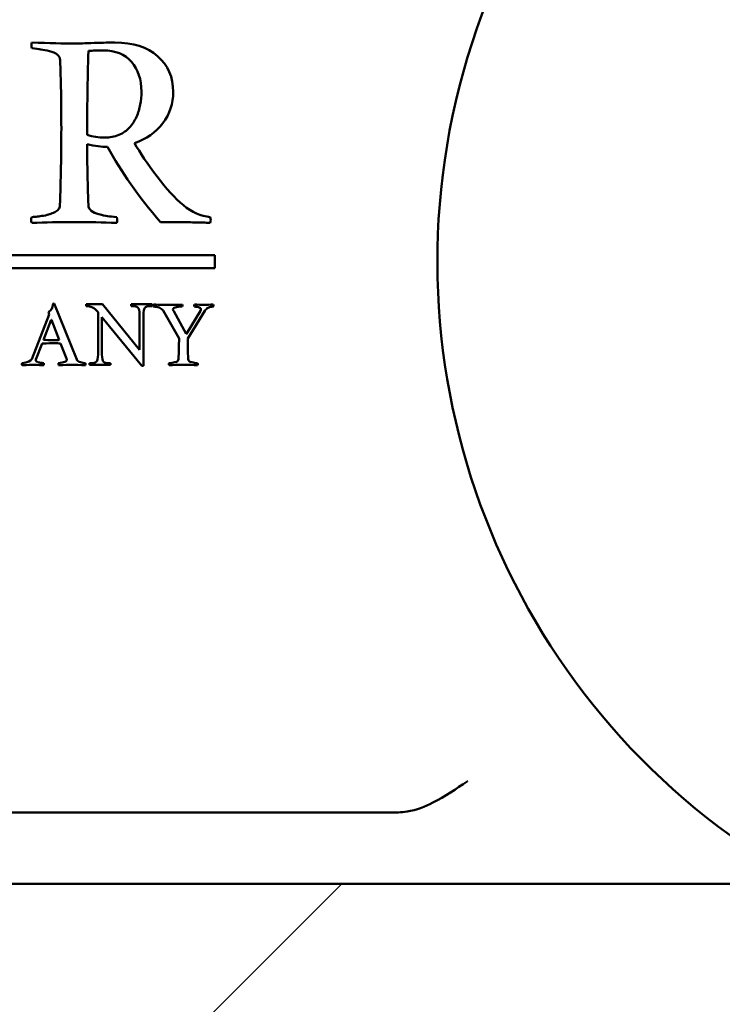
# Model space of a CAD drawing. Units: millimetres. Extents: x -127 to 599, y -277 to 259.
# Drawn here: x 531 to 536, y -84 to -76 of the extents above; entities that cross this region are included whole.
import ezdxf

# ---------------------------------------------------------------- set-up
doc = ezdxf.new("R2010")
doc.units = ezdxf.units.MM
doc.header["$LTSCALE"] = 0.666667
doc.layers.add('Schraffur (ISO)', color=7, linetype='Continuous', lineweight=18)
doc.layers.add('Sichtbar (ISO)', color=7, linetype='Continuous', lineweight=50)

msp = doc.modelspace()

# ---------------------------------------------------------------- hatches: boundary and pattern name
at = {"layer": 'Schraffur (ISO)'}
h = msp.add_hatch(dxfattribs=at)
h.set_pattern_fill('ANSI31', color=256, scale=25.4, style=0)
h.set_pattern_definition([(45, (-66.0042, -376.9563), (-2.245064, 2.245064), [])])
h.paths.add_polyline_path([(282.2447, -67.2093), (282.2447, -65.8923), (193.0331, -65.8923), (193.0331, -67.2093)])
h.paths.add_polyline_path([(284.7447, -65.8923), (284.7447, -67.2093), (598.8154, -67.2093), (598.8154, -65.8923)])
h.paths.add_polyline_path([(190.5331, -67.2093), (190.5331, -65.8923), (-127.0508, -65.8923), (-127.0508, -67.2093)])
h.paths.add_polyline_path([(282.2447, -69.6423), (282.2447, -68.8923), (193.0331, -68.8923), (193.0331, -69.6423)])
h.paths.add_polyline_path([(284.7447, -68.8923), (284.7447, -69.6423), (598.8154, -69.6423), (598.8154, -68.8923)])
h.paths.add_polyline_path([(190.5331, -69.6423), (190.5331, -68.8923), (-127.0508, -68.8923), (-127.0508, -69.6423)])
h.paths.add_polyline_path([(282.2447, -87.3923), (282.2447, -86.7923), (193.0331, -86.7923), (193.0331, -87.3923)])
h.paths.add_polyline_path([(284.7447, -86.7923), (284.7447, -87.3923), (598.8154, -87.3923), (598.8154, -86.7923)])
h.paths.add_polyline_path([(190.5331, -87.3923), (190.5331, -86.7923), (-127.0508, -86.7923), (-127.0508, -87.3923)])
h.paths.add_polyline_path([(282.2447, -84.1423), (282.2447, -82.9144), (193.0331, -82.9144), (193.0331, -84.1423)])
h.paths.add_polyline_path([(284.7447, -82.9144), (284.7447, -84.1423), (598.8154, -84.1423), (598.8154, -82.9144)])
h.paths.add_polyline_path([(190.5331, -84.1423), (190.5331, -82.9144), (-127.0508, -82.9144), (-127.0508, -84.1423)])

# ---------------------------------------------------------------- linework, layer by layer
at = {"layer": 'Sichtbar (ISO)'}
for p, q in [((531.401, -76.4521), (531.4035, -76.4521)), ((532.3807, -78.0377), (525.3807, -78.0377)), ((532.3807, -78.1377), (532.3807, -78.0377)), ((525.3807, -78.1377), (532.3807, -78.1377)), ((531.3106, -78.846), (531.1365, -78.4113)), ((531.5113, -78.4184), (531.3837, -78.4184)), ((531.3837, -78.4184), (531.3837, -78.4319)), ((531.7977, -78.7714), (531.5113, -78.4184)), ((531.8948, -78.4184), (531.7317, -78.4184)), ((531.7317, -78.4184), (531.7317, -78.4319)), ((531.7317, -78.4319), (531.748, -78.4319)), ((531.8785, -78.4319), (531.8948, -78.4319)), ((531.8948, -78.4319), (531.8948, -78.4184)), ((531.9798, -78.4662), (532.104, -78.6836)), ((531.0979, -78.4977), (530.9611, -78.8431)), ((531.0525, -78.695), (531.1134, -78.5388)), ((531.0912, -78.4793), (531.0979, -78.4977)), ((531.1134, -78.5388), (531.1147, -78.5388)), ((531.1147, -78.5388), (531.1751, -78.6954)), ((531.4758, -78.4801), (531.4758, -78.8069)), ((531.5063, -78.8069), (531.5063, -78.5177)), ((531.5063, -78.5177), (531.8161, -78.8962)), ((531.7977, -78.4999), (531.7977, -78.7714)), ((531.8289, -78.8962), (531.8289, -78.4999)), ((532.1598, -78.6484), (532.0625, -78.473)), ((532.2694, -78.4704), (532.1628, -78.6484)), ((532.1712, -78.6836), (532.3034, -78.4704)), ((532.1628, -78.6484), (532.1598, -78.6484)), ((530.9925, -78.846), (531.0412, -78.7222)), ((531.1856, -78.7218), (531.2317, -78.8401)), ((530.9925, -78.8498), (530.9925, -78.846)), ((531.4255, -78.8756), (531.4092, -78.8756)), ((531.4092, -78.8756), (531.4092, -78.8884)), ((531.4092, -78.8884), (531.5729, -78.8884)), ((531.5729, -78.8756), (531.5566, -78.8756)), ((531.5729, -78.8884), (531.5729, -78.8756)), ((531.8161, -78.8962), (531.8289, -78.8962)), ((533.8048, -82.361), (523.9105, -82.361)), ((284.7447, -82.9143), (598.8154, -82.9143)), ((284.7447, -82.9144), (598.8154, -82.9144))]:
    msp.add_line(p, q, dxfattribs=at)
for centre, radius, start, end in [((539.6078, -78.0877), 5.5, 298.65041, 241.34959), ((532.2975, -76.8689), 1.5533, 270.00054, 272.6639)]:
    msp.add_arc(centre, radius, start, end, dxfattribs=at)
for points in [[(530.9622, -76.3871), (530.9597, -76.3971), (530.9585, -76.4042), (530.9585, -76.4083)], [(531.2922, -76.3946), (531.2089, -76.3946), (531.0989, -76.3921), (530.9622, -76.3871)], [(530.9585, -76.4083), (530.9585, -76.4125), (530.9597, -76.4204), (530.9622, -76.4321)], [(531.391, -77.1033), (531.391, -76.9025), (531.3943, -76.6854), (531.401, -76.4521)], [(531.4035, -76.4521), (531.4318, -76.4496), (531.4693, -76.4483), (531.516, -76.4483)], [(531.181, -76.5233), (531.1876, -76.6717), (531.191, -76.8483), (531.191, -77.0533)], [(531.526, -77.1246), (531.4801, -77.1246), (531.4351, -77.1175), (531.391, -77.1033)], [(531.9335, -77.4258), (531.8593, -77.3292), (531.801, -77.2429), (531.7585, -77.1671)], [(531.401, -77.6508), (531.3943, -77.4567), (531.391, -77.2983), (531.391, -77.1758)], [(531.391, -77.1758), (531.451, -77.19), (531.5039, -77.1971), (531.5497, -77.1971)], [(531.5497, -77.1971), (531.6531, -77.3888), (531.7897, -77.5833), (531.9597, -77.7808)], [(530.961, -77.7421), (530.9585, -77.7488), (530.9572, -77.7571), (530.9572, -77.7671)], [(530.9572, -77.7671), (530.9572, -77.7721), (530.9585, -77.7788), (530.961, -77.7871)], [(531.6247, -77.7671), (531.6247, -77.7629), (531.6235, -77.7546), (531.621, -77.7421)], [(531.621, -77.7871), (531.6235, -77.7788), (531.6247, -77.7721), (531.6247, -77.7671)], [(532.3497, -77.7658), (532.3497, -77.76), (532.3485, -77.7521), (532.346, -77.7421)], [(532.346, -77.7871), (532.3485, -77.7788), (532.3497, -77.7717), (532.3497, -77.7658)], [(530.961, -77.7871), (531.0668, -77.7829), (531.1768, -77.7808), (531.291, -77.7808)], [(531.291, -77.7808), (531.4035, -77.7808), (531.5135, -77.7829), (531.621, -77.7871)], [(531.1365, -78.4113), (531.1328, -78.4118), (531.1295, -78.4134), (531.1264, -78.4159)], [(531.906, -78.4205), (531.9051, -78.423), (531.9047, -78.4254), (531.9047, -78.4276)], [(531.9047, -78.4276), (531.9047, -78.429), (531.9051, -78.4317), (531.906, -78.4356)], [(532.0214, -78.423), (531.9923, -78.423), (531.9538, -78.4222), (531.906, -78.4205)], [(532.1288, -78.4205), (532.0931, -78.4224), (532.0571, -78.423), (532.0214, -78.423)], [(532.0625, -78.473), (532.0589, -78.4662), (532.057, -78.4615), (532.057, -78.4587)], [(532.1301, -78.4276), (532.1301, -78.4262), (532.1296, -78.4239), (532.1288, -78.4205)], [(532.1288, -78.4356), (532.1296, -78.4325), (532.1301, -78.4299), (532.1301, -78.4276)], [(532.2232, -78.4205), (532.2224, -78.423), (532.222, -78.4251), (532.222, -78.4268)], [(532.222, -78.4268), (532.222, -78.4279), (532.2224, -78.4309), (532.2232, -78.4356)], [(532.2975, -78.4222), (532.2751, -78.4222), (532.2503, -78.4216), (532.2232, -78.4205)], [(532.2732, -78.4574), (532.2732, -78.4619), (532.2719, -78.4662), (532.2694, -78.4704)], [(532.3709, -78.4268), (532.3709, -78.4251), (532.3705, -78.423), (532.3697, -78.4205)], [(532.3697, -78.4356), (532.3705, -78.4334), (532.3709, -78.4304), (532.3709, -78.4268)], [(531.1289, -78.6962), (531.0979, -78.6962), (531.0724, -78.6958), (531.0525, -78.695)], [(531.1751, -78.6954), (531.1639, -78.6959), (531.1485, -78.6962), (531.1289, -78.6962)], [(532.1745, -78.8448), (532.1723, -78.7832), (532.1712, -78.7295), (532.1712, -78.6836)], [(531.0412, -78.7222), (531.0885, -78.7214), (531.1177, -78.721), (531.1289, -78.721)], [(531.1289, -78.721), (531.1527, -78.721), (531.1716, -78.7213), (531.1856, -78.7218)], [(530.9611, -78.8431), (530.9549, -78.8596), (530.9299, -78.8704), (530.886, -78.8754)], [(530.886, -78.8754), (530.8851, -78.8779), (530.8847, -78.8806), (530.8847, -78.8834)], [(530.8847, -78.8834), (530.8847, -78.8859), (530.8851, -78.8884), (530.886, -78.8909)], [(530.886, -78.8909), (530.9332, -78.8892), (530.9626, -78.8884), (530.9741, -78.8884)], [(530.9741, -78.8884), (530.9802, -78.8884), (531.0069, -78.8892), (531.0542, -78.8909)], [(531.0555, -78.8838), (531.0555, -78.8816), (531.0551, -78.8788), (531.0542, -78.8754)], [(531.0542, -78.8909), (531.0551, -78.8876), (531.0555, -78.8852), (531.0555, -78.8838)], [(531.1688, -78.8754), (531.168, -78.8779), (531.1675, -78.8806), (531.1675, -78.8834)], [(531.1675, -78.8834), (531.1675, -78.8859), (531.168, -78.8884), (531.1688, -78.8909)], [(531.233, -78.8511), (531.233, -78.8625), (531.2116, -78.8706), (531.1688, -78.8754)], [(531.1688, -78.8909), (531.2155, -78.8892), (531.251, -78.8884), (531.2754, -78.8884)], [(531.2754, -78.8884), (531.2983, -78.8884), (531.3326, -78.8892), (531.3782, -78.8909)], [(531.3795, -78.8838), (531.3795, -78.8816), (531.379, -78.8788), (531.3782, -78.8754)], [(531.3782, -78.8909), (531.379, -78.8887), (531.3795, -78.8863), (531.3795, -78.8838)], [(532.0264, -78.8754), (532.0256, -78.8776), (532.0251, -78.8804), (532.0251, -78.8838)], [(532.0251, -78.8838), (532.0251, -78.8855), (532.0256, -78.8877), (532.0264, -78.8905)], [(532.0264, -78.8905), (532.0622, -78.8891), (532.0991, -78.8884), (532.1372, -78.8884)], [(532.1372, -78.8884), (532.1752, -78.8884), (532.2122, -78.8891), (532.248, -78.8905)], [(532.2492, -78.8838), (532.2492, -78.8807), (532.2488, -78.8779), (532.248, -78.8754)], [(532.248, -78.8905), (532.2488, -78.8877), (532.2492, -78.8855), (532.2492, -78.8838)]]:
    msp.add_open_spline(points, degree=3, dxfattribs=at)
for points, knots in [([(531.6072, -76.3871), (531.5689, -76.3871), (531.5147, -76.3883), (531.3747, -76.3933), (531.3239, -76.3946), (531.2922, -76.3946)], [-0.09709682, -0.09709682, -0.09709682, -0.09709682, -0.04854841, -0.04854841, 0, 0, 0, 0]), ([(532.0585, -76.7696), (532.0585, -76.6563), (532.0183, -76.5642), (531.8574, -76.4225), (531.7472, -76.3871), (531.6072, -76.3871)], [-0.1342099, -0.1342099, -0.1342099, -0.1342099, -0.067105, -0.067105, 0, 0, 0, 0]), ([(530.9622, -76.4321), (530.9914, -76.4346), (531.0149, -76.4373), (531.0508, -76.4431), (531.0729, -76.4477), (531.1254, -76.4602), (531.1456, -76.4692), (531.1739, -76.4925), (531.181, -76.5067), (531.181, -76.5233)], [-0.06082374, -0.06082374, -0.06082374, -0.06082374, -0.0456178, -0.0456178, -0.03041187, -0.03041187, -0.01520593, -0.01520593, 0, 0, 0, 0]), ([(531.516, -76.4483), (531.611, -76.4483), (531.6841, -76.4781), (531.7866, -76.5973), (531.8122, -76.6742), (531.8122, -76.7683)], [-0.1273984, -0.1273984, -0.1273984, -0.1273984, -0.0636992, -0.0636992, 0, 0, 0, 0]), ([(531.8122, -76.7683), (531.8122, -76.8025), (531.8093, -76.8358), (531.7976, -76.9008), (531.7876, -76.9329), (531.7593, -76.9963), (531.7414, -77.0238), (531.6981, -77.0704), (531.6708, -77.0892), (531.6049, -77.1175), (531.5676, -77.1246), (531.526, -77.1246)], [-0.07177404, -0.07177404, -0.07177404, -0.07177404, -0.05741923, -0.05741923, -0.04306443, -0.04306443, -0.02870962, -0.02870962, -0.01435481, -0.01435481, 0, 0, 0, 0]), ([(531.7585, -77.1671), (531.851, -77.1363), (531.9241, -77.085), (532.0316, -76.9417), (532.0585, -76.8604), (532.0585, -76.7696)], [-0.132722, -0.132722, -0.132722, -0.132722, -0.066361, -0.066361, 0, 0, 0, 0]), ([(531.191, -77.0533), (531.191, -77.1534), (531.19, -77.2534), (531.1863, -77.4525), (531.1835, -77.5517), (531.1797, -77.6508)], [-0.1195296, -0.1195296, -0.1195296, -0.1195296, -0.0595255, -0.0595255, 0, 0, 0, 0]), ([(532.346, -77.7421), (532.2718, -77.7354), (532.2022, -77.7048), (532.0722, -77.5956), (532.0043, -77.5208), (531.9335, -77.4258)], [-0.3267371, -0.3267371, -0.3267371, -0.3267371, -0.1633686, -0.1633686, 0, 0, 0, 0]), ([(531.1797, -77.6508), (531.1797, -77.6625), (531.1764, -77.6727), (531.1631, -77.6902), (531.1531, -77.6977), (531.1264, -77.7102), (531.1137, -77.7154), (531.0895, -77.7238), (531.0735, -77.7275), (531.0335, -77.7342), (531.0176, -77.7365), (530.9943, -77.739), (530.9793, -77.7404), (530.961, -77.7421)], [-0.08889154, -0.08889154, -0.08889154, -0.08889154, -0.07407628, -0.07407628, -0.05926103, -0.05926103, -0.04444577, -0.04444577, -0.02963051, -0.02963051, -0.01481526, -0.01481526, 0, 0, 0, 0]), ([(531.621, -77.7421), (531.5918, -77.7396), (531.5681, -77.7369), (531.5314, -77.7311), (531.5091, -77.7265), (531.4566, -77.714), (531.4366, -77.705), (531.4091, -77.6817), (531.4018, -77.6675), (531.401, -77.6508)], [-0.03465525, -0.03465525, -0.03465525, -0.03465525, -0.02599144, -0.02599144, -0.01732763, -0.01732763, -0.00866381, -0.00866381, 0, 0, 0, 0]), ([(531.9597, -77.7808), (531.9881, -77.7817), (532.0287, -77.7821), (532.1345, -77.7821), (532.1824, -77.7823), (532.2683, -77.7831), (532.3085, -77.7846), (532.346, -77.7871)], [-0.06323821, -0.06323821, -0.06323821, -0.06323821, -0.0421588, -0.0421588, -0.0210794, -0.0210794, 0, 0, 0, 0]), ([(531.1264, -78.4159), (531.1244, -78.4313), (531.1211, -78.4437), (531.1116, -78.4624), (531.1032, -78.4711), (531.0912, -78.4793)], [-0.009544518, -0.009544518, -0.009544518, -0.009544518, -0.004772259, -0.004772259, 0, 0, 0, 0]), ([(531.3837, -78.4319), (531.4016, -78.4319), (531.4176, -78.4354), (531.4455, -78.4496), (531.4602, -78.4621), (531.4758, -78.4801)], [-0.05053659, -0.05053659, -0.05053659, -0.05053659, -0.0252683, -0.0252683, 0, 0, 0, 0]), ([(531.748, -78.4319), (531.7641, -78.4319), (531.7764, -78.4355), (531.7934, -78.4502), (531.7977, -78.4692), (531.7977, -78.4999)], [-0.021514, -0.021514, -0.021514, -0.021514, -0.010757, -0.010757, 0, 0, 0, 0]), ([(531.8289, -78.4999), (531.8289, -78.4739), (531.8322, -78.4561), (531.8454, -78.4367), (531.8586, -78.4319), (531.8785, -78.4319)], [-0.02102613, -0.02102613, -0.02102613, -0.02102613, -0.01051307, -0.01051307, 0, 0, 0, 0]), ([(531.906, -78.4356), (531.9225, -78.437), (531.9368, -78.4399), (531.9611, -78.4486), (531.9714, -78.4559), (531.9798, -78.4662)], [-0.008411575, -0.008411575, -0.008411575, -0.008411575, -0.004205787, -0.004205787, 0, 0, 0, 0]), ([(532.057, -78.4587), (532.057, -78.4511), (532.0628, -78.4457), (532.0857, -78.439), (532.1039, -78.4367), (532.1288, -78.4356)], [-0.04658387, -0.04658387, -0.04658387, -0.04658387, -0.02329193, -0.02329193, 0, 0, 0, 0]), ([(532.2232, -78.4356), (532.24, -78.4376), (532.2525, -78.4401), (532.269, -78.4462), (532.2732, -78.451), (532.2732, -78.4574)], [-0.00494835, -0.00494835, -0.00494835, -0.00494835, -0.002474175, -0.002474175, 0, 0, 0, 0]), ([(532.3034, -78.4704), (532.3109, -78.4584), (532.32, -78.45), (532.3413, -78.4402), (532.3543, -78.437), (532.3697, -78.4356)], [-0.04546923, -0.04546923, -0.04546923, -0.04546923, -0.02273461, -0.02273461, 0, 0, 0, 0]), ([(532.104, -78.6836), (532.1038, -78.7105), (532.1033, -78.7374), (532.1019, -78.7911), (532.101, -78.8179), (532.0998, -78.8448)], [0, 0, 0, 0, 0.01612024, 0.01612024, 0.03224052, 0.03224052, 0.03224052, 0.03224052]), ([(531.2317, -78.8401), (531.2322, -78.842), (531.2325, -78.8438), (531.2329, -78.8474), (531.233, -78.8492), (531.233, -78.8511)], [-0.002203575, -0.002203575, -0.002203575, -0.002203575, -0.001094676, -0.001094676, 0, 0, 0, 0]), ([(531.3782, -78.8754), (531.3704, -78.8746), (531.3638, -78.8737), (531.3532, -78.8717), (531.3468, -78.8702), (531.332, -78.8663), (531.3258, -78.8634), (531.316, -78.8559), (531.3126, -78.8513), (531.3106, -78.846)], [-0.01172498, -0.01172498, -0.01172498, -0.01172498, -0.00879373, -0.00879373, -0.00586249, -0.00586249, -0.00293124, -0.00293124, 0, 0, 0, 0]), ([(531.4758, -78.8069), (531.4758, -78.8381), (531.4711, -78.8573), (531.4522, -78.872), (531.4401, -78.8756), (531.4255, -78.8756)], [-0.01113759, -0.01113759, -0.01113759, -0.01113759, -0.0055688, -0.0055688, 0, 0, 0, 0]), ([(531.5566, -78.8756), (531.5401, -78.8756), (531.5276, -78.8719), (531.5106, -78.8567), (531.5063, -78.8376), (531.5063, -78.8069)], [-0.01989469, -0.01989469, -0.01989469, -0.01989469, -0.00994734, -0.00994734, 0, 0, 0, 0]), ([(532.0998, -78.8448), (532.0996, -78.8504), (532.0971, -78.8551), (532.0879, -78.863), (532.0812, -78.866), (532.0635, -78.8702), (532.0561, -78.8717), (532.0441, -78.8737), (532.0362, -78.8746), (532.0264, -78.8754)], [-0.01770738, -0.01770738, -0.01770738, -0.01770738, -0.01328054, -0.01328054, -0.00885369, -0.00885369, -0.00442685, -0.00442685, 0, 0, 0, 0]), ([(532.248, -78.8754), (532.2382, -78.8746), (532.2303, -78.8737), (532.2182, -78.8717), (532.2108, -78.8702), (532.1932, -78.866), (532.1864, -78.863), (532.1769, -78.8551), (532.1745, -78.8504), (532.1745, -78.8448)], [-0.0204194, -0.0204194, -0.0204194, -0.0204194, -0.01531455, -0.01531455, -0.0102097, -0.0102097, -0.00510485, -0.00510485, 0, 0, 0, 0]), ([(531.0542, -78.8754), (531.0525, -78.8751), (531.0497, -78.8748), (531.0416, -78.8739), (531.0385, -78.8736), (531.0343, -78.873), (531.0313, -78.8725), (531.0235, -78.8711), (531.0204, -78.8706), (531.0159, -78.8697), (531.0132, -78.869), (531.0071, -78.8671), (531.0047, -78.866), (531.0014, -78.8638), (530.9996, -78.8625), (530.996, -78.8597), (530.9946, -78.8581), (530.993, -78.8541), (530.9925, -78.852), (530.9925, -78.8498)], [-0.01417927, -0.01417927, -0.01417927, -0.01417927, -0.0126038, -0.0126038, -0.01102832, -0.01102832, -0.00945285, -0.00945285, -0.00787737, -0.00787737, -0.0063019, -0.0063019, -0.00472642, -0.00472642, -0.00315095, -0.00315095, -0.00157547, -0.00157547, 0, 0, 0, 0]), ([(534.3401, -82.1196), (534.3397, -82.1199), (534.3392, -82.1202), (534.2519, -82.1774), (534.1687, -82.2369), (534.0126, -82.3161), (533.9449, -82.3437), (533.8507, -82.359), (533.8278, -82.361), (533.8049, -82.361)], [-0.0003231, -0.0003231, -0.0003231, -0.0003231, 0, 0, 0.0623191, 0.0623191, 0.1014098, 0.1014098, 0.113745, 0.113745, 0.113745, 0.113745])]:
    msp.add_open_spline(points, degree=3, knots=knots, dxfattribs=at)

doc.saveas('drawing.dxf')
